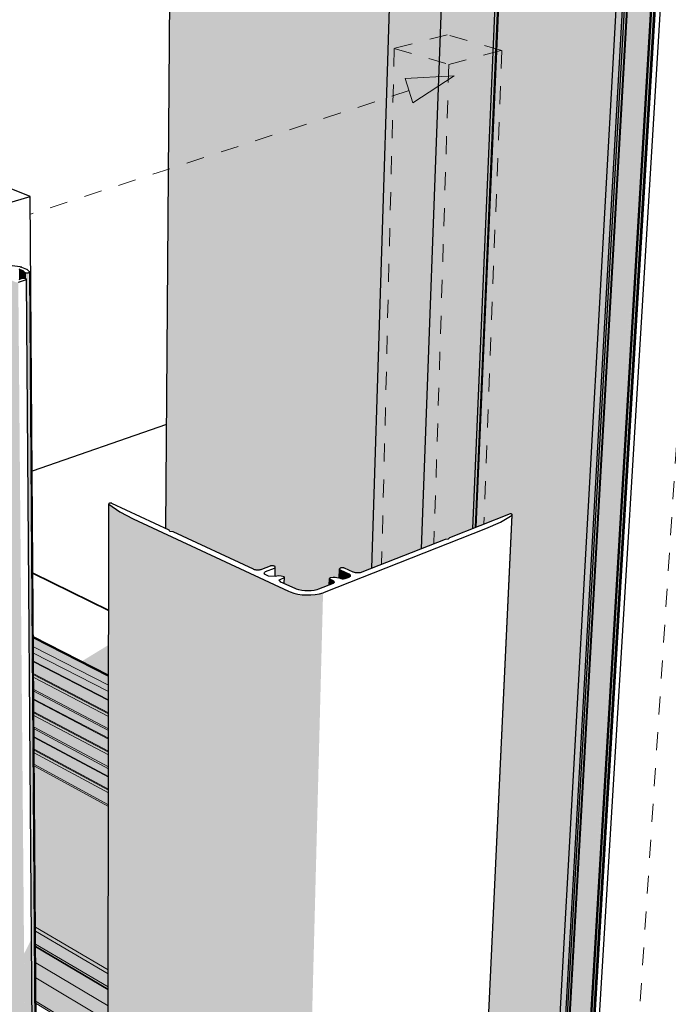
# Model space of a CAD drawing. Units: millimetres. Extents: x -7330 to 12242, y -9735 to 8498.
# Drawn here: x -603 to 4489, y -3820 to 3914 of the extents above; entities that cross this region are included whole.
import ezdxf

# ---------------------------------------------------------------- set-up
doc = ezdxf.new("R2010")
doc.units = ezdxf.units.MM
doc.header["$MEASUREMENT"] = 0
doc.linetypes.add('Small Dashed', pattern=[282.222222, 141.111111, -141.111111])
for name, color, linetype, lineweight in [('0_Pen_No__182', 7, 'Continuous', 13), ('0_Pen_No__183', 7, 'Continuous', 18), ('0_Pen_No__2', 8, 'Continuous', 25), ('0_Pen_No__89', 7, 'Continuous', 25)]:
    doc.layers.add(name, color=color, linetype=linetype, lineweight=lineweight)
doc.layers.add('0_Pen_No__195', color=7, linetype='Continuous', lineweight=13, true_color=0x8b8b8b)
doc.layers.add('0_Pen_No__87', color=7, linetype='Continuous', lineweight=25, true_color=0x6a6a6a)

# ---------------------------------------------------------------- blocks, each defined once
blk = doc.blocks.new('Section Element_2_1')
at = {"layer": '0_Pen_No__2', "linetype": 'Continuous', "lineweight": 0, "true_color": 0x3f3f3f}
for points in [[(3812.5, 7116.3), (4165.5, 7042.2), (4342.1, 7078.5), (3989.1, 7151.9)], [(1725.1, 6695.8), (1560.6, -555.6), (1568.8, -559), (1589.4, -564.9), (1612, -569.3), (1635.8, -572), (1660.2, -572.9), (1684.3, -572), (1707.5, -569.3), (1729, -564.8), (1742.9, -560.4), (1827.1, -527.2), (1828.4, -476.4), (1828.6, -475.3), (1829.2, -474.3), (1830.2, -473.4), (1831.6, -472.5), (1833.3, -471.8), (1834.3, -471.5), (1857.2, -467.3), (1873.1, -467.9), (1887.7, -469.7), (1901.5, -472.6), (1905.7, -473.8), (1907.7, -400.4), (1908.3, -398.6), (1909.7, -396.9), (1911.7, -395.4), (1914.3, -394.1), (1917.5, -393), (1921.1, -392.1), (1925.1, -391.5), (1929.2, -391.3), (1933.4, -391.3), (1937.6, -391.7), (1941.6, -392.4), (1945.4, -393.3), (1947, -393.9), (2014.5, -424.6), (2017.9, -426), (2025.6, -428.2), (2034, -429.8), (2042.9, -430.8), (2052, -431.1), (2060.9, -430.8), (2069.5, -429.7), (2077.5, -428.1), (2082.6, -426.5), (2162.6, -394.9), (2369.9, 6210.4), (2377.4, 6212), (2388.9, 6209.2), (2399.3, 6536.2)]]:
    blk.add_hatch(color=49, dxfattribs=at).paths.add_polyline_path(points)
at = {"layer": '0_Pen_No__89', "color": 7, "linetype": 'Continuous', "lineweight": 25}
for p, q in [((3989.1, 7151.9), (1725.1, 6695.8)), ((4342.1, 7078.5), (3989.1, 7151.9)), ((1725.1, 6695.8), (2399.3, 6536.2))]:
    blk.add_line(p, q, dxfattribs=at)
blk = doc.blocks.new('Section Element_3_1')
at = {"layer": '0_Pen_No__2', "linetype": 'Continuous', "lineweight": 0, "true_color": 0x3f3f3f}
for points in [[(2754.1, 5254.7), (2551.1, -241.8), (2551.6, -241.6), (2754.5, 5254)], [(2551.6, -241.6), (2552.4, -241.3), (2755.4, 5253.3), (2754.5, 5254)], [(2755.4, 5253.3), (2552.4, -241.3), (2553.7, -240.8), (2756.7, 5252.7)], [(2756.7, 5252.7), (2553.7, -240.8), (2555.4, -240.1), (2758.5, 5252.1)], [(2555.4, -240.1), (2735.7, -169), (2760.7, -166.2), (2771.4, -154.9), (2953.1, -83.3), (3175.8, 5138.1), (2758.5, 5252.1)], [(2953.1, -83.3), (2973.8, -75.1), (3197.6, 5135.9), (3175.8, 5138.1)], [(2973.8, -75.1), (2981.4, -72.1), (3205.3, 5130.1), (3197.6, 5135.9)], [(2981.4, -72.1), (3246.1, 32.2), (3249.1, 32.2), (3252, 31.9), (3254.7, 31.4), (3257.1, 30.7), (3259.3, 29.9), (3261.2, 29), (3262.7, 27.9), (3263.7, 26.8), (3264.2, 25.6), (3264.2, 24.4), (3020.3, -5159.1), (3553.4, -5470), (4034.3, 3173.5), (4120.5, 4722.6), (4120.8, 4723.1), (4121.3, 4723.5), (4122.1, 4723.9), (4123.2, 4724.2), (4123.9, 4724.4), (4133.6, 4725.6), (4138.6, 4725.5), (4142.3, 4725.8), (4146, 4790.8), (4152.3, 4802.9), (4166.3, 4814.2), (4187.7, 4824.5), (4215.8, 4833.3), (4229.1, 4836.1), (4229.9, 4850.3), (3205.3, 5130.1)], [(4225.2, 4753.8), (4217.9, 4736.4), (3630.6, -5577), (3649.3, -5565.2), (4244, 4825.1), (4241.4, 4800.7), (4239.6, 4792.7), (4233.9, 4776.3)], [(4244, 4825.1), (3649.3, -5565.2), (3660.6, -5560.4), (4256.9, 4827.8)], [(4256.9, 4827.8), (3660.6, -5560.4), (3663.2, -5559.5), (4259.9, 4828.3)], [(3663.2, -5559.5), (3666.5, -5558.7), (4263.8, 4828.7), (4259.9, 4828.3)], [(3666.5, -5558.7), (3670.1, -5558.4), (4268, 4828.9), (4263.8, 4828.7)], [(3670.1, -5558.4), (3673.9, -5558.4), (4272.3, 4828.9), (4268, 4828.9)], [(3673.9, -5558.4), (3677.6, -5558.8), (4276.6, 4828.6), (4272.3, 4828.9)], [(4276.6, 4828.6), (3677.6, -5558.8), (3681.2, -5559.6), (4280.8, 4828.2)], [(4280.8, 4828.2), (3681.2, -5559.6), (3684.6, -5560.6), (4284.8, 4827.6)], [(4284.8, 4827.6), (3684.6, -5560.6), (3686.1, -5561.3), (4286.6, 4827.2)], [(4286.6, 4827.2), (3686.1, -5561.3), (3704.6, -5571), (4308.4, 4821.9)], [(3704.6, -5571), (3724.3, -5585.3), (4331.9, 4813.9), (4308.4, 4821.9)], [(3724.3, -5585.3), (3739.7, -5601.2), (4350.4, 4805.1), (4331.9, 4813.9)], [(3739.7, -5601.2), (3750.4, -5618.1), (4363.4, 4795.8), (4350.4, 4805.1)], [(4363.4, 4795.8), (3750.4, -5618.1), (3755.9, -5635.5), (4370.5, 4786.1)], [(4034.3, 3173.5), (3539.4, -5720.9), (3539.5, -5720.9), (4120.6, 4722.1), (4120.5, 4722.6)], [(4120.6, 4722.1), (3539.5, -5720.9), (3539.8, -5721.1), (4121, 4721.6)], [(3539.8, -5721.1), (3540.4, -5721.4), (4121.6, 4721.2), (4121, 4721.6)], [(3540.4, -5721.4), (3540.7, -5721.6), (4122, 4721), (4121.6, 4721.2)], [(4122, 4721), (3540.7, -5721.6), (3580.5, -5745.1), (4168.6, 4700.2)], [(4210.7, 4713.1), (4207.9, 4704.4), (4208.3, 4702.3), (3623.6, -5583.6), (3630.6, -5577), (4217.9, 4736.4), (4216.2, 4730.5)], [(4370.5, 4786.1), (3755.9, -5635.5), (3756.1, -5644.2), (4034.3, -926.1), (4371, 4781.3)], [(4371, 4781.3), (3756.1, -5644.2), (3768.3, -5780.9), (3770.3, -5779.8), (4391.9, 4698.3)], [(4168.6, 4700.2), (3580.5, -5745.1), (3593.6, -5752.9), (4184.3, 4697.2)], [(3593.6, -5752.9), (3608.1, -5761.4), (4201.7, 4697.5), (4184.3, 4697.2)], [(4391.9, 4698.3), (3770.3, -5779.8), (3777.8, -5775.6), (4400.2, 4694.7)], [(3777.8, -5775.6), (3794, -5766.5), (4418.3, 4692.3), (4400.2, 4694.7)], [(3608.1, -5761.4), (3613.3, -5764.5), (4191.5, 4406.7), (4184.2, 4389.5)]]:
    blk.add_hatch(color=49, dxfattribs=at).paths.add_polyline_path(points)
at = {"layer": '0_Pen_No__89', "color": 7, "linetype": 'Continuous', "lineweight": 25}
for p, q in [((2551.1, -241.8), (2754.1, 5254.7)), ((2953.1, -83.3), (3175.8, 5138.1)), ((2973.8, -75.1), (3197.6, 5135.9)), ((2981.4, -72.1), (3205.3, 5130.1)), ((3539.4, -5720.9), (4120.5, 4722.6)), ((3580.5, -5745.1), (4168.6, 4700.2)), ((3593.6, -5752.9), (4184.3, 4697.2)), ((3608.1, -5761.4), (4201.7, 4697.5)), ((3613.3, -5764.5), (4208.3, 4702.3)), ((3770.3, -5779.8), (4391.9, 4698.3)), ((3777.8, -5775.6), (4400.2, 4694.7)), ((3794, -5766.5), (4418.3, 4692.3)), ((3804.3, -5760.6), (4430.1, 4695.5)), ((3838.7, -5741.3), (4469.9, 4715.9))]:
    blk.add_line(p, q, dxfattribs=at)
blk = doc.blocks.new('Section Element_4_1')
at = {"layer": '0_Pen_No__2', "linetype": 'Continuous', "lineweight": 0, "true_color": 0x3f3f3f}
for points in [[(85.3, -8158.9), (85.3, -8160.4), (96.8, 109.8), (96.8, 110.8)], [(85.3, -8160.4), (85.7, -8161.7), (97.3, 108.8), (96.8, 109.8)], [(85.7, -8161.7), (162.3, -8245.1), (184.4, 49), (97.3, 108.8)], [(162.3, -8245.1), (253.2, -8322.2), (287.7, -6.4), (184.4, 49)], [(253.2, -8322.2), (1320.1, -9111.3), (1507.2, -575.9), (287.7, -6.4)], [(1907.7, -400.4), (1905.7, -473.8), (1905.8, -473.9), (1907.8, -402.2)], [(1907.8, -402.2), (1905.8, -473.9), (1906.7, -474.2), (1908.6, -403.9)], [(1908.6, -403.9), (1906.7, -474.2), (1908.3, -474.6), (1910.2, -405.6)], [(1908.3, -474.6), (1910.8, -475.4), (1912.7, -407.3), (1910.2, -405.6)], [(1912.7, -407.3), (1910.8, -475.4), (1914.1, -476.4), (1919.6, -478.7), (1922.9, -479.2), (1929.8, -479.7), (1936.7, -479.7), (1943.4, -479.2), (1949.7, -478.1), (1955.4, -476.6), (1956.7, -476.1), (1979.3, -467.2), (1980.2, -438.1)], [(1979.3, -467.2), (1979.6, -467.1), (1981.3, -466.2), (1982.1, -439.1), (1980.2, -438.1)], [(1981.3, -466.2), (1982.7, -465.6), (1986.3, -462.9), (1986.9, -442.7), (1982.1, -439.1)], [(1986.9, -442.7), (1986.3, -462.9), (1987.3, -462.2), (1989.9, -459.2), (1990.2, -446.5)], [(1989.9, -459.2), (1990.5, -458.5), (1991.8, -455.1), (1992, -450.5), (1990.2, -446.5)], [(1991.8, -455.1), (1992, -454.5), (1992, -450.5)], [(1828.4, -476.4), (1827.1, -527.2), (1827.4, -527.1), (1828.7, -477.5)], [(1828.7, -477.5), (1827.4, -527.1), (1828.1, -526.8), (1829.4, -478.5)], [(1828.1, -526.8), (1829.2, -526.4), (1830.5, -479.5), (1829.4, -478.5)], [(1829.2, -526.4), (1830.7, -525.8), (1832, -480.4), (1830.5, -479.5)], [(1832, -480.4), (1830.7, -525.8), (1832.9, -524.9), (1834, -481.2)], [(1834, -481.2), (1832.9, -524.9), (1855.9, -515.9), (1856.5, -491.6)], [(1856.5, -491.6), (1855.9, -515.9), (1858.8, -514.7), (1859.7, -514), (1860.3, -494.2)], [(1860.3, -494.2), (1859.7, -514), (1861, -513.1), (1863.2, -510.4), (1863.5, -497.9)], [(1863.5, -497.9), (1863.2, -510.4), (1864, -509.5), (1865.1, -506.4), (1865.2, -501.8)], [(1865.2, -501.8), (1865.1, -506.4), (1865.4, -505.7)], [(1320.1, -9111.3), (1330.8, -9119), (1519.5, -581.5), (1507.2, -575.9)], [(1330.8, -9119), (1355.7, -9131.9), (1548, -590.9), (1519.5, -581.5)], [(1548, -590.9), (1355.7, -9131.9), (1383.4, -9141.7), (1579.7, -598)], [(1383.4, -9141.7), (1413, -9148.2), (1613.6, -602.7), (1579.7, -598)], [(1413, -9148.2), (1443.6, -9151.2), (1648.6, -604.8), (1613.6, -602.7)], [(1443.6, -9151.2), (1474.3, -9150.5), (1683.7, -604.4), (1648.6, -604.8)], [(1474.3, -9150.5), (1504.1, -9146.2), (1717.7, -601.3), (1683.7, -604.4)], [(1504.1, -9146.2), (1532.1, -9138.5), (1749.6, -595.6), (1717.7, -601.3)], [(1532.1, -9138.5), (1557.5, -9127.5), (1778.5, -587.7), (1749.6, -595.6)]]:
    blk.add_hatch(color=49, dxfattribs=at).paths.add_polyline_path(points)
at = {"layer": '0_Pen_No__89', "color": 7, "linetype": 'Continuous', "lineweight": 25}
for p, q in [((85.3, -8158.9), (96.8, 110.8)), ((85.7, -8161.7), (97.3, 108.8)), ((97.2, 111.8), (96.8, 110.8)), ((96.8, 110.8), (96.8, 109.8)), ((96.8, 109.8), (97.3, 108.8)), ((98, 112.8), (97.2, 111.8)), ((97.3, 108.8), (184.4, 49)), ((99.2, 113.7), (98, 112.8)), ((100.8, 114.5), (99.2, 113.7)), ((102.7, 115.1), (100.8, 114.5)), ((104.8, 115.7), (102.7, 115.1)), ((107.2, 116), (104.8, 115.7)), ((109.6, 116.2), (107.2, 116)), ((112.1, 116.2), (109.6, 116.2)), ((114.6, 116.1), (112.1, 116.2)), ((117, 115.7), (114.6, 116.1)), ((119.2, 115.2), (117, 115.7)), ((120.1, 114.9), (119.2, 115.2)), ((571.3, -95.1), (120.1, 114.9)), ((184.4, 49), (287.7, -6.4)), ((3246.1, 32.2), (2771.4, -154.9)), ((2872.6, -8281.6), (3263.3, 22.8)), ((2873.4, -8279.3), (3264.2, 24.4)), ((3170.5, -32.5), (3263.3, 22.8)), ((3249.1, 32.2), (3246.1, 32.2)), ((3252, 31.9), (3249.1, 32.2)), ((3254.7, 31.4), (3252, 31.9)), ((3257.1, 30.7), (3254.7, 31.4)), ((3259.3, 29.9), (3257.1, 30.7)), ((3261.2, 29), (3259.3, 29.9)), ((3262.7, 27.9), (3261.2, 29)), ((3263.7, 26.8), (3262.7, 27.9)), ((3263.3, 22.8), (3263.8, 23.3)), ((3264.2, 25.6), (3263.7, 26.8)), ((3263.8, 23.3), (3264.2, 24.4)), ((3264.2, 24.4), (3264.2, 25.6)), ((287.7, -6.4), (1507.2, -575.9)), ((3057.2, -82), (3170.5, -32.5)), ((575.5, -106.8), (571.3, -95.1)), ((602.9, -109.8), (575.5, -106.8)), ((1232.5, -402.9), (602.9, -109.8)), ((1790.9, -582.6), (3057.2, -82)), ((2735.7, -169), (2082.6, -426.5)), ((2760.7, -166.2), (2735.7, -169)), ((2771.4, -154.9), (2760.7, -166.2)), ((1364.4, -377.8), (1294.8, -404.6)), ((1366.2, -377.2), (1364.4, -377.8)), ((1370, -376.4), (1366.2, -377.2)), ((1374, -375.9), (1370, -376.4)), ((1378.1, -375.7), (1374, -375.9)), ((1382.3, -375.9), (1378.1, -375.7)), ((1386.4, -376.3), (1382.3, -375.9)), ((1390.4, -377), (1386.4, -376.3)), ((1393.9, -378), (1390.4, -377)), ((1397.1, -379.3), (1393.9, -378)), ((1399.7, -380.7), (1397.1, -379.3)), ((1401.7, -382.3), (1399.7, -380.7)), ((1403, -384), (1401.7, -382.3)), ((1402.1, -460.6), (1403.6, -385.8)), ((1403.6, -385.8), (1403, -384)), ((1403.5, -387.6), (1403.6, -385.8)), ((1234.9, -404.1), (1232.5, -402.9)), ((1240.6, -406.2), (1234.9, -404.1)), ((1247, -407.8), (1240.6, -406.2)), ((1254, -409), (1247, -407.8)), ((1261.2, -409.6), (1254, -409)), ((1268.6, -409.7), (1261.2, -409.6)), ((1275.8, -409.2), (1268.6, -409.7)), ((1282.7, -408.2), (1275.8, -409.2)), ((1289.1, -406.7), (1282.7, -408.2)), ((1294.8, -404.6), (1289.1, -406.7)), ((1317.1, -432.9), (1318.2, -428.9)), ((1317.8, -436.9), (1317.1, -432.9)), ((1320, -440.8), (1317.8, -436.9)), ((1318.2, -428.9), (1320.8, -425.1)), ((1323.8, -444.6), (1320, -440.8)), ((1320.8, -425.1), (1325, -421.6)), ((1328.9, -447.8), (1323.8, -444.6)), ((1325, -421.6), (1327.8, -420)), ((1327.8, -420), (1397.5, -393.1)), ((1351, -458.1), (1328.9, -447.8)), ((1404.9, -460.8), (1351, -458.1)), ((1397.5, -393.1), (1398.9, -392.4)), ((1398.9, -392.4), (1401.1, -391)), ((1401.1, -391), (1402.7, -389.3)), ((1402.7, -389.3), (1403.5, -387.6)), ((1425.1, -455.3), (1404.9, -460.8)), ((1450.6, -457.2), (1425.1, -455.3)), ((1473.1, -462.7), (1450.6, -457.2)), ((1474.3, -463.8), (1473.1, -462.7)), ((1474.9, -465), (1474.3, -463.8)), ((1905.7, -473.8), (1907.7, -400.4)), ((1908.3, -398.6), (1907.7, -400.4)), ((1907.7, -400.4), (1907.8, -402.2)), ((1907.8, -402.2), (1908.6, -403.9)), ((1909.7, -396.9), (1908.3, -398.6)), ((1908.6, -403.9), (1910.2, -405.6)), ((1911.7, -395.4), (1909.7, -396.9)), ((1910.2, -405.6), (1912.7, -407.3)), ((1914.3, -394.1), (1911.7, -395.4)), ((1912.7, -407.3), (1980.2, -438.1)), ((1917.5, -393), (1914.3, -394.1)), ((1921.1, -392.1), (1917.5, -393)), ((1925.1, -391.5), (1921.1, -392.1)), ((1929.2, -391.3), (1925.1, -391.5)), ((1933.4, -391.3), (1929.2, -391.3)), ((1937.6, -391.7), (1933.4, -391.3)), ((1941.6, -392.4), (1937.6, -391.7)), ((1945.4, -393.3), (1941.6, -392.4)), ((1947, -393.9), (1945.4, -393.3)), ((2014.5, -424.6), (1947, -393.9)), ((1980.2, -438.1), (1982.1, -439.1)), ((1982.1, -439.1), (1986.9, -442.7)), ((1987.3, -462.2), (1982.7, -465.6)), ((1986.9, -442.7), (1990.2, -446.5)), ((1990.5, -458.5), (1987.3, -462.2)), ((1990.2, -446.5), (1992, -450.5)), ((1992, -454.5), (1990.5, -458.5)), ((1992, -450.5), (1992, -454.5)), ((2017.9, -426), (2014.5, -424.6)), ((2025.6, -428.2), (2017.9, -426)), ((2034, -429.8), (2025.6, -428.2)), ((2042.9, -430.8), (2034, -429.8)), ((2052, -431.1), (2042.9, -430.8)), ((2060.9, -430.8), (2052, -431.1)), ((2069.5, -429.7), (2060.9, -430.8)), ((2077.5, -428.1), (2069.5, -429.7)), ((2082.6, -426.5), (2077.5, -428.1)), ((1434.7, -487.1), (1446.5, -480.1)), ((1448.1, -503.3), (1434.7, -487.1)), ((1446.5, -480.1), (1469.8, -471.1)), ((1559.8, -555.3), (1448.1, -503.3)), ((1469.8, -471.1), (1470.9, -470.7)), ((1470.9, -470.7), (1472.6, -469.7)), ((1472.6, -469.7), (1473.9, -468.6)), ((1473.9, -468.6), (1474.7, -467.5)), ((1474, -515.3), (1475.1, -466.2)), ((1474.7, -467.5), (1475.1, -466.2)), ((1475.1, -466.2), (1474.9, -465)), ((1858.8, -514.7), (1742.9, -560.4)), ((1827.1, -527.2), (1828.4, -476.4)), ((1828.6, -475.3), (1828.4, -476.4)), ((1828.4, -476.4), (1828.7, -477.5)), ((1829.2, -474.3), (1828.6, -475.3)), ((1828.7, -477.5), (1829.4, -478.5)), ((1830.2, -473.4), (1829.2, -474.3)), ((1829.4, -478.5), (1830.5, -479.5)), ((1831.6, -472.5), (1830.2, -473.4)), ((1830.5, -479.5), (1832, -480.4)), ((1833.3, -471.8), (1831.6, -472.5)), ((1832, -480.4), (1834, -481.2)), ((1834.3, -471.5), (1833.3, -471.8)), ((1834, -481.2), (1856.5, -491.6)), ((1857.2, -467.3), (1834.3, -471.5)), ((1856.5, -491.6), (1860.3, -494.2)), ((1873.1, -467.9), (1857.2, -467.3)), ((1861, -513.1), (1858.8, -514.7)), ((1860.3, -494.2), (1863.5, -497.9)), ((1864, -509.5), (1861, -513.1)), ((1863.5, -497.9), (1865.2, -501.8)), ((1865.4, -505.7), (1864, -509.5)), ((1865.2, -501.8), (1865.4, -505.7)), ((1887.7, -469.7), (1873.1, -467.9)), ((1901.5, -472.6), (1887.7, -469.7)), ((1914.1, -476.4), (1901.5, -472.6)), ((1919.6, -478.7), (1914.1, -476.4)), ((1922.9, -479.2), (1919.6, -478.7)), ((1929.8, -479.7), (1922.9, -479.2)), ((1936.7, -479.7), (1929.8, -479.7)), ((1943.4, -479.2), (1936.7, -479.7)), ((1949.7, -478.1), (1943.4, -479.2)), ((1955.4, -476.6), (1949.7, -478.1)), ((1956.7, -476.1), (1955.4, -476.6)), ((1979.6, -467.1), (1956.7, -476.1)), ((1982.7, -465.6), (1979.6, -467.1)), ((1507.2, -575.9), (1519.5, -581.5)), ((1519.5, -581.5), (1548, -590.9)), ((1548, -590.9), (1579.7, -598)), ((1568.8, -559), (1559.8, -555.3)), ((1589.4, -564.9), (1568.8, -559)), ((1579.7, -598), (1613.6, -602.7)), ((1612, -569.3), (1589.4, -564.9)), ((1635.8, -572), (1612, -569.3)), ((1613.6, -602.7), (1648.6, -604.8)), ((1660.2, -572.9), (1635.8, -572)), ((1648.6, -604.8), (1683.7, -604.4)), ((1684.3, -572), (1660.2, -572.9)), ((1683.7, -604.4), (1717.7, -601.3)), ((1707.5, -569.3), (1684.3, -572)), ((1729, -564.8), (1707.5, -569.3)), ((1717.7, -601.3), (1749.6, -595.6)), ((1742.9, -560.4), (1729, -564.8)), ((1749.6, -595.6), (1778.5, -587.7)), ((1778.5, -587.7), (1790.9, -582.6))]:
    blk.add_line(p, q, dxfattribs=at)
blk = doc.blocks.new('Section Element_7_1')
at = {"layer": '0_Pen_No__2', "linetype": 'Continuous', "lineweight": 0, "true_color": 0x3f3f3f}
for points in [[(2369.9, 6210.4), (2162.6, -394.9), (2551.1, -241.8), (2754.1, 5254.7), (2754.1, 5255.4), (2754.6, 5256), (2755.5, 5256.7), (2756.9, 5257.2), (2758.6, 5257.7), (2760.7, 5258.1), (2763, 5258.4), (2765.5, 5258.6), (2768.2, 5258.6), (2770.8, 5258.6), (2773.4, 5258.4), (2775.9, 5258.1), (2777.1, 5257.9), (2882.3, 5236.5), (2892.5, 5233.9), (3701.1, 5013.6), (3743.8, 5871)], [(3693.2, 5887.2), (2377.4, 6212), (2369.9, 6210.4), (3684.9, 5885.6)], [(3714.3, 5277.9), (3701.1, 5013.6), (3705.3, 5014.7), (3708.5, 5013.8), (3722.5, 5294)]]:
    blk.add_hatch(color=49, dxfattribs=at).paths.add_polyline_path(points)
at = {"layer": '0_Pen_No__89', "color": 7, "linetype": 'Continuous', "lineweight": 25}
for p, q in [((2162.6, -394.9), (2369.9, 6210.4)), ((2377.4, 6212), (2369.9, 6210.4)), ((2369.9, 6210.4), (3743.8, 5871)), ((3751.4, 5872.8), (2377.4, 6212)), ((3701.1, 5013.6), (3743.8, 5871)), ((3708.5, 5013.8), (3751.4, 5872.8)), ((3743.8, 5871), (3751.4, 5872.8))]:
    blk.add_line(p, q, dxfattribs=at)
blk = doc.blocks.new('Section Element_11_1')
at = {"layer": '0_Pen_No__2', "linetype": 'Continuous', "lineweight": 0, "true_color": 0x3f3f3f}
blk.add_hatch(color=49, dxfattribs=at).paths.add_polyline_path([(94.9, -1235.6), (95.2, -997), (-117.7, -1127.1)])
at = {"layer": '0_Pen_No__87', "color": 251, "linetype": 'Continuous', "lineweight": 25, "true_color": 0x6a6a6a}
blk.add_line((95.6, -729.4), (-498.8, -436), dxfattribs=at)
blk = doc.blocks.new('Section Element_12_1')
at = {"layer": '0_Pen_No__2', "linetype": 'Continuous', "lineweight": 0, "true_color": 0x3f3f3f}
blk.add_hatch(color=49, dxfattribs=at).paths.add_polyline_path([(-498.8, -431.9), (-498.8, -436), (95.6, -729.4), (95.6, -725.2)])
at = {"layer": '0_Pen_No__89', "color": 7, "linetype": 'Continuous', "lineweight": 25}
for p, q in [((549.5, 735.1), (-504.6, 367.4)), ((-498.8, -431.9), (95.6, -725.2))]:
    blk.add_line(p, q, dxfattribs=at)
blk = doc.blocks.new('Section Element_14_1')
at = {"layer": '0_Pen_No__2', "linetype": 'Continuous', "lineweight": 0, "true_color": 0x3f3f3f}
blk.add_hatch(color=49, dxfattribs=at).paths.add_polyline_path([(601.2, 7324.3), (543.1, -82), (571.3, -95.1), (575.5, -106.8), (602.9, -109.8), (1232.5, -402.9), (1234.9, -404.1), (1240.6, -406.2), (1247, -407.8), (1254, -409), (1261.2, -409.6), (1268.6, -409.7), (1275.8, -409.2), (1282.7, -408.2), (1289.1, -406.7), (1294.8, -404.6), (1364.4, -377.8), (1366.2, -377.2), (1370, -376.4), (1374, -375.9), (1378.1, -375.7), (1382.3, -375.9), (1386.4, -376.3), (1390.4, -377), (1393.9, -378), (1397.1, -379.3), (1399.7, -380.7), (1401.7, -382.3), (1403, -384), (1403.6, -385.8), (1402.1, -460.6), (1404.9, -460.8), (1425.1, -455.3), (1450.6, -457.2), (1473.1, -462.7), (1474.3, -463.8), (1474.9, -465), (1475.1, -466.2), (1474, -515.3), (1559.8, -555.3), (1560.6, -555.6), (1733.6, 7069.4)])
at = {"layer": '0_Pen_No__89', "color": 7, "linetype": 'Continuous', "lineweight": 25}
blk.add_line((543.1, -82), (601.2, 7324.3), dxfattribs=at)
blk = doc.blocks.new('Section Element_16_1')
at = {"layer": '0_Pen_No__2', "linetype": 'Continuous', "lineweight": 0, "true_color": 0x3f3f3f}
for points in [[(94.9, -1241.6), (-495.2, -940.4), (-494.7, -1009.1), (94.8, -1311.4)], [(94.9, -1241.6), (94.9, -1235.6), (-192.9, -1088.7), (-200.1, -1091)]]:
    blk.add_hatch(color=49, dxfattribs=at).paths.add_polyline_path(points)
at = {"layer": '0_Pen_No__89', "color": 7, "linetype": 'Continuous', "lineweight": 25}
for p, q in [((94.9, -1235.6), (-495.2, -934.5)), ((-495.2, -940.4), (94.9, -1241.6))]:
    blk.add_line(p, q, dxfattribs=at)
blk = doc.blocks.new('Section Element_17_1')
at = {"layer": '0_Pen_No__2', "linetype": 'Continuous', "lineweight": 0, "true_color": 0x3f3f3f}
blk.add_hatch(color=49, dxfattribs=at).paths.add_polyline_path([(-468.4, -5696.5), (-460.7, -5692.6), (-490.9, -1530.7), (-498.9, -1546.4)])
at = {"layer": '0_Pen_No__89', "color": 7, "linetype": 'Continuous', "lineweight": 25}
for p, q in [((-520.2, 2524), (-934.3, 2687.4)), ((-1019.8, 2376.8), (-520.2, 2524)), ((-460.7, -5692.6), (-520.2, 2524))]:
    blk.add_line(p, q, dxfattribs=at)
blk = doc.blocks.new('Section Element_18_1')
at = {"layer": '0_Pen_No__2', "linetype": 'Continuous', "lineweight": 0, "true_color": 0x3f3f3f}
for points in [[(-2131.2, 2479.2), (-1869.3, -6344.3), (-553.2, -7298.7), (-634.8, 1852.5)], [(-581.1, 1944.5), (-609.2, 1956.2), (-608.4, 1872.3), (-582.2, 1880.5), (-580.6, 1880.8)], [(-581.1, 1944.5), (-580.6, 1880.8), (-579.2, 1881.1), (-578.8, 1881.2), (-579.3, 1943.8)], [(-579.3, 1943.8), (-578.8, 1881.2), (-576.1, 1881.5), (-576.6, 1942.2)], [(-576.6, 1942.2), (-576.1, 1881.5), (-575.9, 1881.6), (-575.2, 1881.6), (-575.7, 1941.3)], [(-575.7, 1941.3), (-575.2, 1881.6), (-572.5, 1881.8), (-569, 1881.9), (-565.5, 1881.7), (-562.8, 1881.3), (-563.2, 1929.3)], [(-562.6, 1928.7), (-563.2, 1929.3), (-562.8, 1881.3), (-562.2, 1881.3)], [(-560.9, 1927.6), (-562.6, 1928.7), (-562.2, 1881.3), (-562.2, 1881.3), (-560.5, 1880.9)], [(-560.9, 1927.6), (-560.5, 1880.9), (-559.1, 1880.6), (-558.2, 1880.4), (-558.6, 1926.7)], [(-555.9, 1925.9), (-558.6, 1926.7), (-558.2, 1880.4), (-556.4, 1879.9), (-555.5, 1879.5)], [(-555.9, 1925.9), (-555.5, 1879.5), (-554.2, 1878.9), (-552.5, 1877.9), (-552.9, 1925.3)], [(-549.6, 1924.9), (-552.9, 1925.3), (-552.5, 1877.9), (-552.4, 1877.8), (-551.2, 1876.7), (-550.5, 1875.4), (-550.5, 1874.2), (-480.5, -7188.8), (-479.3, -7189.1)], [(-549.6, 1924.9), (-479.3, -7189.1), (-476.3, -7189.3), (-546.1, 1924.7)], [(-542.6, 1924.8), (-546.1, 1924.7), (-476.3, -7189.3), (-473.2, -7189.3)], [(-542.6, 1924.8), (-473.2, -7189.3), (-470.2, -7188.9), (-539.2, 1925)], [(-535.9, 1925.5), (-539.2, 1925), (-470.2, -7188.9), (-467.4, -7188.2)], [(-532.9, 1926.1), (-535.9, 1925.5), (-467.4, -7188.2), (-464.8, -7187.3)], [(-633.9, 1852.2), (-634.8, 1852.5), (-553.2, -7298.7), (-552.4, -7299.2)], [(-631.8, 1851.6), (-633.9, 1852.2), (-552.4, -7299.2), (-550.6, -7300.1)], [(-629.5, 1851.1), (-631.8, 1851.6), (-550.6, -7300.1), (-548.5, -7300.8)], [(-629.5, 1851.1), (-548.5, -7300.8), (-546.3, -7301.3), (-626.9, 1850.8)], [(-626.9, 1850.8), (-546.3, -7301.3), (-544, -7301.5), (-624.3, 1850.6)], [(-621.6, 1850.7), (-624.3, 1850.6), (-544, -7301.5), (-541.6, -7301.5)], [(-621.6, 1850.7), (-541.6, -7301.5), (-539.3, -7301.2), (-618.9, 1850.8)], [(-616.4, 1851.2), (-618.9, 1850.8), (-539.3, -7301.2), (-537.1, -7300.7)], [(-614, 1851.7), (-616.4, 1851.2), (-537.1, -7300.7), (-535.1, -7299.9)], [(-464.8, -7187.3), (-462.4, -7186), (-494.1, -2935.9), (-496.5, -2940.7)], [(-462.4, -7186), (-460.5, -7184.5), (-492, -2930.9), (-494.1, -2935.9)], [(-490.4, -2926), (-492, -2930.9), (-460.5, -7184.5), (-459, -7182.9)], [(-459, -7182.9), (-458, -7181.1), (-489.4, -2921.3), (-490.4, -2926)], [(-458, -7181.1), (-457.5, -7179.2), (-488.9, -2916.8), (-489.4, -2921.3)], [(-515.7, -3318.8), (-484.8, -7272.8), (-482.9, -7271.3), (-515.1, -3136.2), (-516.7, -3140.2), (-515.4, -3317.8)], [(-482.9, -7271.3), (-481.4, -7269.6), (-513.5, -3131.3), (-515.1, -3136.2)], [(-481.4, -7269.6), (-480.4, -7267.8), (-512.4, -3126.5), (-513.5, -3131.3)], [(-512.4, -3126.5), (-480.4, -7267.8), (-479.9, -7265.9), (-511.9, -3122)], [(-534.2, -7299.4), (-486, -7273.4), (-517, -3321.2), (-567.6, -3420.2)], [(-486, -7273.4), (-484.8, -7272.8), (-515.7, -3318.8), (-517, -3321.2)], [(-535.1, -7299.9), (-534.2, -7299.4), (-567.6, -3420.2), (-568.5, -3422)]]:
    blk.add_hatch(color=49, dxfattribs=at).paths.add_polyline_path(points)
at = {"layer": '0_Pen_No__89', "color": 7, "linetype": 'Continuous', "lineweight": 25}
for p, q in [((-598.7, 1971.5), (-662, 1979.2)), ((-609.2, 1956.2), (-581.1, 1944.5)), ((-596.2, 1971.2), (-598.7, 1971.5)), ((-591.5, 1970.3), (-596.2, 1971.2)), ((-587.4, 1969.1), (-591.5, 1970.3)), ((-585.7, 1968.4), (-587.4, 1969.1)), ((-546.1, 1952), (-585.7, 1968.4)), ((-581.1, 1944.5), (-579.3, 1943.8)), ((-579.3, 1943.8), (-576.6, 1942.2)), ((-576.6, 1942.2), (-575.7, 1941.3)), ((-575.7, 1941.3), (-563.2, 1929.3)), ((-544.4, 1951.3), (-546.1, 1952)), ((-541.7, 1949.7), (-544.4, 1951.3)), ((-540.8, 1948.8), (-541.7, 1949.7)), ((-525.8, 1934.5), (-540.8, 1948.8)), ((-525.2, 1933.9), (-525.8, 1934.5)), ((-524.6, 1932.7), (-525.2, 1933.9)), ((-613, 1852), (-557.6, 1869.2)), ((-583.6, 1880.1), (-610.6, 1871.7)), ((-582.2, 1880.5), (-583.6, 1880.1)), ((-579.2, 1881.1), (-582.2, 1880.5)), ((-575.9, 1881.6), (-579.2, 1881.1)), ((-572.5, 1881.8), (-575.9, 1881.6)), ((-569, 1881.9), (-572.5, 1881.8)), ((-565.5, 1881.7), (-569, 1881.9)), ((-562.2, 1881.3), (-565.5, 1881.7)), ((-563.2, 1929.3), (-562.6, 1928.7)), ((-562.6, 1928.7), (-560.9, 1927.6)), ((-559.1, 1880.6), (-562.2, 1881.3)), ((-560.9, 1927.6), (-558.6, 1926.7)), ((-556.4, 1879.9), (-559.1, 1880.6)), ((-558.6, 1926.7), (-555.9, 1925.9)), ((-557.6, 1869.2), (-556.3, 1869.6)), ((-554.2, 1878.9), (-556.4, 1879.9)), ((-556.3, 1869.6), (-554, 1870.6)), ((-555.9, 1925.9), (-552.9, 1925.3)), ((-552.4, 1877.8), (-554.2, 1878.9)), ((-554, 1870.6), (-552.3, 1871.7)), ((-552.9, 1925.3), (-549.6, 1924.9)), ((-551.2, 1876.7), (-552.4, 1877.8)), ((-552.3, 1871.7), (-551.1, 1872.9)), ((-550.5, 1875.4), (-551.2, 1876.7)), ((-551.1, 1872.9), (-550.5, 1874.2)), ((-550.5, 1874.2), (-550.5, 1875.4)), ((-479.9, -7265.9), (-550.5, 1874.2)), ((-549.6, 1924.9), (-546.1, 1924.7)), ((-546.1, 1924.7), (-542.6, 1924.8)), ((-542.6, 1924.8), (-539.2, 1925)), ((-539.2, 1925), (-535.9, 1925.5)), ((-535.9, 1925.5), (-532.9, 1926.1)), ((-532.9, 1926.1), (-530.3, 1926.9)), ((-530.3, 1926.9), (-528, 1927.9)), ((-528, 1927.9), (-526.3, 1929)), ((-526.3, 1929), (-525.1, 1930.2)), ((-525.1, 1930.2), (-524.5, 1931.4)), ((-524.5, 1931.4), (-524.6, 1932.7)), ((-457.5, -7179.2), (-524.5, 1931.4))]:
    blk.add_line(p, q, dxfattribs=at)
blk = doc.blocks.new('Section Element_22_1')
at = {"layer": '0_Pen_No__2', "linetype": 'Continuous', "lineweight": 0, "true_color": 0x3f3f3f}
for points in [[(5407.4, -2611.1), (8496.9, -1075.3), (8535.3, -1005), (5412.2, -2552.3)], [(5417.5, -2545.4), (5412.2, -2552.3), (8535.3, -1005), (8540.9, -998.3)], [(5394.7, -2665), (8513.9, -1110), (8523.6, -1098.8), (5404, -2653.3)], [(5399.9, -2679.8), (8505.8, -1129.9), (8512, -1114.6), (8514.9, -1113.1), (8513.9, -1110), (5394.7, -2665)], [(5386.3, -2870.9), (5381.7, -2927.8), (8460.2, -1370), (8498.3, -1301.1)], [(5391.7, -2862.9), (5386.3, -2870.9), (8498.3, -1301.1), (8504, -1293.4)], [(5378.2, -2970.9), (5369, -2982.4), (8477, -1405.2), (8486.7, -1394.1)], [(5374.2, -2997.2), (8469, -1425.1), (8475.2, -1409.8), (8478.1, -1408.3), (8477, -1405.2), (5369, -2982.4)], [(5360.8, -3186.5), (5356.2, -3242.9), (8423.7, -1663.4), (8461.6, -1594.7)], [(5366.1, -3178.6), (5360.8, -3186.5), (8461.6, -1594.7), (8467.3, -1587.1)], [(5352.7, -3285.6), (5343.6, -3296.9), (8440.5, -1697.9), (8450.1, -1686.9)], [(5348.7, -3311.5), (8432.5, -1717.8), (8438.6, -1702.4), (8441.6, -1700.9), (8440.5, -1697.9), (5343.6, -3296.9)], [(5280.3, -3716.7), (5209.1, -4602.1), (5248.9, -4623.2), (5346, -3427), (5342.3, -3414.6), (5350.3, -3316), (5343.6, -3296.9), (5352.7, -3285.6), (5360.8, -3186.5), (5366.1, -3178.6), (5371.4, -3113.6), (5367.7, -3101.2), (5375.8, -3001.6), (5369, -2982.4), (5378.2, -2970.9), (5386.3, -2870.9), (5391.7, -2862.9), (5397.1, -2797.3), (5393.3, -2784.8), (5401.5, -2684.3), (5394.7, -2665), (5404, -2653.3), (5412.2, -2552.3), (5417.5, -2545.4), (5423.1, -2476.6), (5419.4, -2452.8), (5405.2, -2431.8), (5396.3, -2425.7), (5292.7, -3710.2)], [(8277.4, -3106.4), (3848.3, -5581.7), (3838.7, -5740.6), (8174.3, -3298.9), (8203.8, -3246.7), (8224.4, -3206.2), (8268, -3181.7)], [(3848.3, -5581.7), (8287.1, -3101), (8291.7, -3093.6), (3848.6, -5576)], [(3678.4, -6314.4), (3675.8, -6331.4), (8558, -3513.5), (8572.3, -3491.9)], [(5248.9, -4623.2), (5209.1, -4602.1), (4871.3, -4788.7), (4871.3, -4788.8)], [(4529.6, -5021.6), (4520, -5026.9), (4515.7, -5088.4), (4847.1, -4904.3), (4848, -4903.6), (4852.7, -4896.3), (4860.3, -4883.4), (4863.9, -4876.9), (4863.6, -4877.3), (4862.5, -4878.3), (4530.5, -5062.5), (4526.7, -5063.1)], [(4520, -5026.9), (4529.6, -5021.6), (4515.1, -5023.8), (4511.7, -5030.5)], [(3856, -5454.8), (4492.3, -5101.3), (4506.9, -5075.6), (3857.1, -5436.2)], [(3633, -5575.5), (3630.2, -5624.7), (3669.9, -5648), (3675.1, -5558.6), (3673.9, -5558.4), (3670.1, -5558.4), (3666.5, -5558.7), (3663.2, -5559.5), (3660.6, -5560.4), (3649.3, -5565.2)], [(3675.1, -5558.6), (3674.9, -5566), (3679.4, -5559.2)], [(3620, -5646.4), (3670.1, -5675.8), (3670.4, -5661.9), (3622, -5633.6), (3620.5, -5638.2)], [(3660.9, -5656.4), (3669.9, -5648), (3630.2, -5624.7), (3622, -5633.6)], [(3661.6, -5793), (3702.6, -5817.3), (3768.3, -5780.3), (3756.1, -5644.2), (3755.9, -5635.5), (3755.4, -5633.7), (3669.2, -5681.8), (3668, -5681.1)], [(3670.1, -5675.8), (3669.2, -5681.8), (3755.4, -5633.7), (3753.8, -5629)], [(3620, -5646.4), (3619.8, -5650.2), (3620.9, -5653.4), (3669.2, -5681.8), (3670.1, -5675.8)], [(3628.3, -5657.8), (3621.9, -5769.6), (3661.6, -5793), (3668, -5681.1)], [(3667.1, -5963.6), (3697.5, -5981.7), (3704.1, -5843.5), (3684.3, -5831.8), (3683.6, -5832.9)], [(3684.3, -5831.8), (3704.1, -5843.5), (3704.3, -5837.2), (3687.8, -5827.4)], [(3667.1, -5963.6), (3657.6, -6092.4), (3690.2, -6112), (3697.5, -5981.7)], [(3315.5, -6094.6), (3332.6, -6121.1), (3340.6, -6128.1), (3675.8, -6331.4), (3678.4, -6314.4)], [(3609.1, -6272.4), (3678.4, -6314.4), (3690.2, -6112), (3657.6, -6092.4), (3648.3, -6253.4), (3635.5, -6275.5)]]:
    blk.add_hatch(color=49, dxfattribs=at).paths.add_polyline_path(points)
at = {"layer": '0_Pen_No__182', "color": 7, "linetype": 'Continuous', "lineweight": 13}
for p, q in [((8532.5, -893.8), (5405.2, -2431.8)), ((8532.5, -893.8), (8523.7, -888.6)), ((8546, -912.6), (8532.5, -893.8)), ((8548.9, -934.4), (8546, -912.6)), ((8535.3, -1005), (5412.2, -2552.3)), ((8540.9, -998.3), (5417.5, -2545.4)), ((8548.9, -934.4), (5423.1, -2476.6)), ((8523.6, -1098.8), (8535.3, -1005)), ((8535.3, -1005), (8540.9, -998.3)), ((8540.9, -998.3), (8548.9, -934.4)), ((8513.9, -1110), (5394.7, -2665)), ((8520, -1127.6), (5401.5, -2684.3)), ((8523.6, -1098.8), (5404, -2653.3)), ((8508.3, -1221.1), (8520, -1127.6)), ((8513.9, -1110), (8523.6, -1098.8)), ((8520, -1127.6), (8513.9, -1110)), ((8508.3, -1221.1), (5393.3, -2784.8)), ((8511.6, -1232.4), (5397.1, -2797.3)), ((8504, -1293.4), (8511.6, -1232.4)), ((8511.6, -1232.4), (8508.3, -1221.1)), ((8498.3, -1301.1), (5386.3, -2870.9)), ((8504, -1293.4), (5391.7, -2862.9)), ((8486.7, -1394.1), (8498.3, -1301.1)), ((8498.3, -1301.1), (8504, -1293.4)), ((8477, -1405.2), (5369, -2982.4)), ((8483.1, -1422.7), (5375.8, -3001.6)), ((8486.7, -1394.1), (5378.2, -2970.9)), ((8471.5, -1515.3), (8483.1, -1422.7)), ((8477, -1405.2), (8486.7, -1394.1)), ((8483.1, -1422.7), (8477, -1405.2)), ((8471.5, -1515.3), (5367.7, -3101.2)), ((8474.8, -1526.7), (5371.4, -3113.6)), ((8467.3, -1587.1), (8474.8, -1526.7)), ((8474.8, -1526.7), (8471.5, -1515.3)), ((8461.6, -1594.7), (5360.8, -3186.5)), ((8467.3, -1587.1), (5366.1, -3178.6)), ((8450.1, -1686.9), (8461.6, -1594.7)), ((8461.6, -1594.7), (8467.3, -1587.1)), ((8440.5, -1697.9), (5343.6, -3296.9)), ((8450.1, -1686.9), (5352.7, -3285.6)), ((8440.5, -1697.9), (8450.1, -1686.9)), ((8446.6, -1715.2), (8440.5, -1697.9)), ((8446.6, -1715.2), (5350.3, -3316)), ((8435.1, -1807.1), (8446.6, -1715.2)), ((8435.1, -1807.1), (5342.3, -3414.6)), ((8438.4, -1818.4), (5346, -3427)), ((8281.3, -3075.1), (8438.4, -1818.4)), ((8438.4, -1818.4), (8435.1, -1807.1)), ((5405.2, -2431.8), (5396.3, -2425.7)), ((5419.4, -2452.8), (5405.2, -2431.8)), ((5423.1, -2476.6), (5419.4, -2452.8)), ((5417.5, -2545.4), (5412.2, -2552.3)), ((5423.1, -2476.6), (5417.5, -2545.4)), ((5412.2, -2552.3), (5404, -2653.3)), ((5401.5, -2684.3), (5393.3, -2784.8)), ((5404, -2653.3), (5394.7, -2665)), ((5401.5, -2684.3), (5394.7, -2665)), ((5397.1, -2797.3), (5391.7, -2862.9)), ((5397.1, -2797.3), (5393.3, -2784.8)), ((5386.3, -2870.9), (5378.2, -2970.9)), ((5391.7, -2862.9), (5386.3, -2870.9)), ((5375.8, -3001.6), (5367.7, -3101.2)), ((5378.2, -2970.9), (5369, -2982.4)), ((5375.8, -3001.6), (5369, -2982.4)), ((8598.1, -3060.7), (3703.2, -5817.6)), ((8613.7, -3074.7), (3704.1, -5843.5)), ((8613.1, -3069.7), (3704.3, -5837.2)), ((8281.3, -3075.1), (3850.4, -5547.3)), ((8289.3, -3083), (8281.3, -3075.1)), ((8291.7, -3093.6), (8289.3, -3083)), ((8606.6, -3061.9), (8598.1, -3060.7)), ((8613.1, -3069.7), (8606.6, -3061.9)), ((8608.8, -3193.5), (8613.7, -3074.7)), ((8613.7, -3074.7), (8613.1, -3069.7)), ((8287.1, -3101), (3848.3, -5581.7)), ((5371.4, -3113.6), (5366.1, -3178.6)), ((5371.4, -3113.6), (5367.7, -3101.2)), ((8259.2, -3251.6), (8277.4, -3106.4)), ((8287.1, -3101), (8291.7, -3093.6)), ((8608.8, -3193.5), (3697.5, -5981.7)), ((5360.8, -3186.5), (5352.7, -3285.6)), ((5366.1, -3178.6), (5360.8, -3186.5)), ((8596.1, -3309.5), (8608.8, -3193.5)), ((8596.1, -3309.5), (3690.2, -6112)), ((5350.3, -3316), (5342.3, -3414.6)), ((5352.7, -3285.6), (5343.6, -3296.9)), ((5350.3, -3316), (5343.6, -3296.9)), ((8572.3, -3491.9), (8596.1, -3309.5)), ((5346, -3427), (5248.9, -4623.2)), ((5346, -3427), (5342.3, -3414.6)), ((8558, -3513.5), (3675.8, -6331.4)), ((8572.3, -3491.9), (3678.4, -6314.4)), ((8558, -3513.5), (8572.3, -3491.9)), ((5280.3, -3716.7), (5209.1, -4602.1)), ((5248.9, -4623.2), (4867.7, -4834.3)), ((4871.3, -4788.7), (5209.1, -4602.1)), ((5209.1, -4602.1), (5248.9, -4623.2)), ((4529.6, -5021.6), (4511.1, -5031.8)), ((3675.1, -5558.6), (3669.9, -5648)), ((3669.9, -5648), (3630.2, -5624.7)), ((3755.4, -5633.7), (3669.2, -5681.8)), ((3743.4, -5607), (3669.9, -5648)), ((3669.2, -5681.8), (3620.9, -5653.4)), ((3668, -5681.1), (3661.6, -5793)), ((3670.1, -5675.8), (3669.2, -5681.8)), ((3669.9, -5648), (3670.4, -5661.9)), ((3670.4, -5661.9), (3670.1, -5675.8)), ((3684.3, -5831.8), (3704.1, -5843.5)), ((3687.8, -5827.4), (3704.3, -5837.2)), ((3704.1, -5843.5), (3697.5, -5981.7)), ((3704, -5824), (3704.3, -5837.2)), ((3704.3, -5837.2), (3704.1, -5843.5)), ((3667.1, -5963.6), (3697.5, -5981.7)), ((3697.5, -5981.7), (3690.2, -6112)), ((3516.7, -6216.5), (3315.5, -6094.6)), ((3690.2, -6112), (3657.6, -6092.4)), ((3340.6, -6128.1), (3675.8, -6331.4)), ((3690.2, -6112), (3678.4, -6314.4)), ((3516.7, -6216.5), (3546.7, -6234.7)), ((3595.7, -6264.3), (3546.7, -6234.7)), ((3595.7, -6264.3), (3609.1, -6272.4)), ((3609.1, -6272.4), (3678.4, -6314.4)), ((3678.4, -6314.4), (3675.8, -6331.4))]:
    blk.add_line(p, q, dxfattribs=at)
blk = doc.blocks.new('Section Element_23_1')
at = {"layer": '0_Pen_No__2', "linetype": 'Continuous', "lineweight": 0, "true_color": 0x3f3f3f}
for points in [[(94.8, -1311.4), (-494.7, -1009.1), (-494.6, -1011.6), (94.8, -1313.9)], [(94.8, -1313.9), (-494.6, -1011.6), (-494.5, -1036.8), (94.8, -1339.5)], [(94.8, -1339.5), (-494.5, -1036.8), (-494.3, -1061.1), (94.7, -1364.1)], [(94.7, -1364.1), (-494.3, -1061.1), (-493.8, -1125.4), (94.6, -1429.4)], [(94.6, -1429.4), (-493.8, -1125.4), (-493.8, -1130.2), (94.6, -1434.3)], [(94.6, -1434.3), (-493.8, -1130.2), (-493.1, -1224.6), (94.5, -1530.1)], [(94.5, -1530.1), (-493.1, -1224.6), (-493, -1232.5), (94.5, -1538.1)], [(94.5, -1538.1), (-493, -1232.5), (-492.9, -1253.5), (94.5, -1559.5)], [(94.5, -1559.5), (-492.9, -1253.5), (-492.2, -1347.6), (94.3, -1655)], [(94.3, -1655), (-492.2, -1347.6), (-492.1, -1361), (94.3, -1668.6)], [(94.3, -1668.6), (-492.1, -1361), (-491.7, -1422.4), (94.2, -1730.9)], [(94.2, -1730.9), (-491.7, -1422.4), (-491.6, -1428.2), (94.2, -1736.8)], [(94.2, -1736.8), (-491.6, -1428.2), (-490.9, -1521.8), (94.1, -1831.8)], [(94.1, -1831.8), (-490.9, -1521.8), (-490.9, -1529.5), (94.1, -1839.6)], [(94.1, -1839.6), (-490.9, -1529.5), (-490.7, -1550.5), (94, -1860.9)], [(94, -1860.9), (-490.7, -1550.5), (-490.1, -1643.7), (93.9, -1955.6)], [(93.9, -1955.6), (-490.1, -1643.7), (-490, -1657.1), (93.9, -1969.2)], [(93.9, -1969.2), (-490, -1657.1), (-489.5, -1717.9), (93.8, -2030.9)], [(93.8, -2030.9), (-489.5, -1717.9), (-489.5, -1723.6), (93.8, -2036.6)], [(93.8, -2036.6), (-489.5, -1723.6), (-488.8, -1816.4), (93.7, -2130.8)], [(93.7, -2130.8), (-488.8, -1816.4), (-488.8, -1823.9), (93.6, -2138.4)], [(93.6, -2138.4), (-488.8, -1823.9), (-488.6, -1844.9), (93.6, -2159.7)], [(93.6, -2159.7), (-488.6, -1844.9), (-487.9, -1937.3), (93.5, -2253.5)], [(93.5, -2253.5), (-487.9, -1937.3), (-487.8, -1950.7), (93.5, -2267)], [(-487.8, -1950.7), (-478.7, -3215.1), (91.7, -3549.6), (93.5, -2267)], [(-478.7, -3215.1), (-478.6, -3227.1), (91.7, -3561.8), (91.7, -3549.6)], [(91.7, -3561.8), (-478.6, -3227.1), (-478.5, -3239.5), (91.6, -3574.3)], [(-478.5, -3239.5), (-478.5, -3245.3), (91.6, -3580.2), (91.6, -3574.3)], [(91.6, -3580.2), (-478.5, -3245.3), (-477.7, -3347.3), (91.5, -3683.6)], [(91.5, -3683.6), (-477.7, -3347.3), (-477.7, -3352.5), (91.5, -3688.9)], [(-477.7, -3352.5), (-477.6, -3364), (91.5, -3700.5), (91.5, -3688.9)], [(91.5, -3700.5), (-477.6, -3364), (-477.6, -3369.7), (91.5, -3706.3)], [(-477.6, -3369.7), (-476.7, -3494.9), (91.3, -3833.2), (91.5, -3706.3)], [(91.3, -3833.2), (-476.7, -3494.9), (-475.8, -3613.4), (91.1, -3953.4)], [(-475.8, -3613.4), (-474.5, -3798.2), (90.9, -4140.7), (91.1, -3953.4)], [(90.9, -4140.7), (-474.5, -3798.2), (-474.3, -3814.5), (90.8, -4157.3)], [(3020.3, -5159.1), (3015.3, -5264.1), (3547.5, -5576.2), (3553.4, -5470)], [(3008.6, -5407.2), (3539.4, -5720.9), (3545.6, -5609.2), (3013.8, -5296.8)], [(3014.1, -5290.6), (3013.8, -5296.8), (3545.6, -5609.2), (3546, -5602.9)], [(3014.7, -5277.2), (3014.1, -5290.6), (3546, -5602.9), (3546.7, -5589.4)], [(3015.3, -5264.1), (3014.7, -5277.2), (3546.7, -5589.4), (3547.5, -5576.2)], [(3673.7, -5806.1), (3008.3, -5412.9), (3007.7, -5425.3), (3666, -5814.5)], [(3681.9, -5805.1), (3008.6, -5407.2), (3008.3, -5412.9), (3673.7, -5806.1)], [(3007.5, -5431.4), (3001.1, -5566.8), (3667.1, -5963.6), (3683.6, -5832.9), (3684.3, -5831.8)], [(3007.5, -5431.4), (3684.3, -5831.8), (3687.8, -5827.4), (3007.7, -5425.3)], [(3001.1, -5566.8), (2995.1, -5695), (3657.6, -6092.4), (3667.1, -5963.6)], [(3620.5, -5638.2), (3622, -5633.6), (3620.8, -5632.9)], [(3621.5, -5619.6), (3620.8, -5632.9), (3622, -5633.6), (3630.2, -5624.7)], [(3623.6, -5583.6), (3621.5, -5619.6), (3630.2, -5624.7), (3633, -5575.5), (3630.6, -5577)], [(2985.7, -5894.7), (3609.1, -6272.4), (3635.5, -6275.5), (3648.3, -6253.4), (3657.6, -6092.4), (2995.1, -5695)], [(3619.7, -5652.7), (3613.3, -5764.5), (3621.9, -5769.6), (3628.3, -5657.8)], [(3619.7, -5652.7), (3620.9, -5653.4), (3619.8, -5650.2)], [(2984.8, -5912.3), (3340.6, -6128.1), (3332.6, -6121.1), (3315.5, -6094.6), (2985.7, -5894.7)]]:
    blk.add_hatch(color=49, dxfattribs=at).paths.add_polyline_path(points)
at = {"layer": '0_Pen_No__182', "color": 7, "linetype": 'Continuous', "lineweight": 13}
for p, q in [((94.8, -1313.9), (-494.6, -1011.6)), ((94.7, -1364.2), (-494.3, -1061.1)), ((94.6, -1429.5), (-493.8, -1125.4)), ((94.6, -1434.3), (-493.8, -1130.2)), ((94.5, -1530.1), (-493.1, -1224.6)), ((94.5, -1538.2), (-493, -1232.5)), ((94.5, -1559.5), (-492.9, -1253.5)), ((94.3, -1655), (-492.2, -1347.6)), ((94.3, -1668.6), (-492.1, -1361)), ((94.2, -1730.9), (-491.7, -1422.4)), ((94.2, -1736.8), (-491.6, -1428.2)), ((94.1, -1831.8), (-490.9, -1521.8)), ((94.1, -1839.6), (-490.9, -1529.5)), ((94, -1860.9), (-490.7, -1550.5)), ((93.9, -1955.6), (-490.1, -1643.7)), ((93.9, -1969.2), (-490, -1657.1)), ((93.8, -2030.9), (-489.5, -1717.9)), ((93.8, -2036.6), (-489.5, -1723.6)), ((93.7, -2130.8), (-488.8, -1816.4)), ((93.6, -2138.4), (-488.8, -1823.9)), ((93.6, -2159.7), (-488.6, -1844.9)), ((93.5, -2253.5), (-487.9, -1937.3)), ((93.5, -2267), (-487.8, -1950.7)), ((91.7, -3549.6), (-478.7, -3215.1)), ((91.6, -3580.2), (-478.5, -3245.3)), ((91.5, -3683.6), (-477.7, -3347.3)), ((91.5, -3700.5), (-477.6, -3364)), ((91.5, -3706.3), (-477.6, -3369.7)), ((91.3, -3833.2), (-476.7, -3494.9)), ((91.1, -3953.4), (-475.8, -3613.4)), ((90.9, -4140.7), (-474.5, -3798.2)), ((90.8, -4157.3), (-474.3, -3814.5)), ((3545.6, -5609.2), (3013.8, -5296.8)), ((3547.5, -5576.2), (3015.3, -5264.1)), ((3703.2, -5817.6), (3008.6, -5407.2)), ((3684.3, -5831.8), (3007.5, -5431.4)), ((3687.8, -5827.4), (3007.7, -5425.3)), ((3667.1, -5963.6), (3001.1, -5566.8)), ((3630.2, -5624.7), (3621.5, -5619.6)), ((3657.6, -6092.4), (2995.1, -5695)), ((3620.9, -5653.4), (3619.7, -5652.7)), ((3704, -5824), (3703.2, -5817.6)), ((3340.6, -6128.1), (2984.8, -5912.3)), ((3315.5, -6094.6), (2985.7, -5894.7))]:
    blk.add_line(p, q, dxfattribs=at)
blk = doc.blocks.new('Line_1_1', base_point=(2808.1, 3472.1))
at = {"layer": '0_Pen_No__195', "linetype": 'Continuous', "lineweight": 13, "true_color": 0x8b8b8b}
blk.add_hatch(color=252, dxfattribs=at).paths.add_polyline_path([(2808.1, 3472.1), (2422.3, 3451.4), (2484.3, 3261.3)])
at = {"layer": '0_Pen_No__183', "color": 7, "linetype": 'Small Dashed', "lineweight": 18}
blk.add_line((2453.3, 3356.3), (-519.2, 2386.2), dxfattribs=at)
at = {"layer": '0_Pen_No__195', "color": 252, "linetype": 'Continuous', "lineweight": 13, "true_color": 0x8b8b8b}
for p, q in [((2808.1, 3472.1), (2422.3, 3451.4)), ((2484.3, 3261.3), (2422.3, 3451.4)), ((2808.1, 3472.1), (2484.3, 3261.3))]:
    blk.add_line(p, q, dxfattribs=at)

msp = doc.modelspace()

# ---------------------------------------------------------------- linework, layer by layer
at = {"layer": '0_Pen_No__183', "color": 7, "linetype": 'Small Dashed', "lineweight": 18}
msp.add_lwpolyline([(2337, 3687.8), (2766.1, 3562.1), (3181.9, 3672.6), (2752.3, 3795.4)], close=True, dxfattribs=at)
for points in [[(2337, 3687.8), (2238.4, -365.1)], [(3181.9, 3672.6), (3040, -49)], [(4754.7, 3667.6), (4175.7, -5220.5), (4573.1, -5445.2), (4921.5, -5247.8), (5603.3, 3630.4)], [(2766.1, 3562.1), (2648.8, -203.2)]]:
    msp.add_lwpolyline(points, dxfattribs=at)

# ---------------------------------------------------------------- block references
at = {"lineweight": 0}
for name in ['Section Element_14_1', 'Section Element_2_1', 'Section Element_7_1', 'Section Element_3_1', 'Section Element_18_1', 'Section Element_17_1', 'Section Element_12_1', 'Section Element_4_1', 'Section Element_11_1', 'Section Element_22_1', 'Section Element_16_1', 'Section Element_23_1']:
    msp.add_blockref(name, (0, 0), dxfattribs=at)
at = {"color": 7, "linetype": 'Small Dashed', "lineweight": 18}
msp.add_blockref('Line_1_1', (2808.1, 3472.1), dxfattribs=at)

doc.saveas('drawing.dxf')
